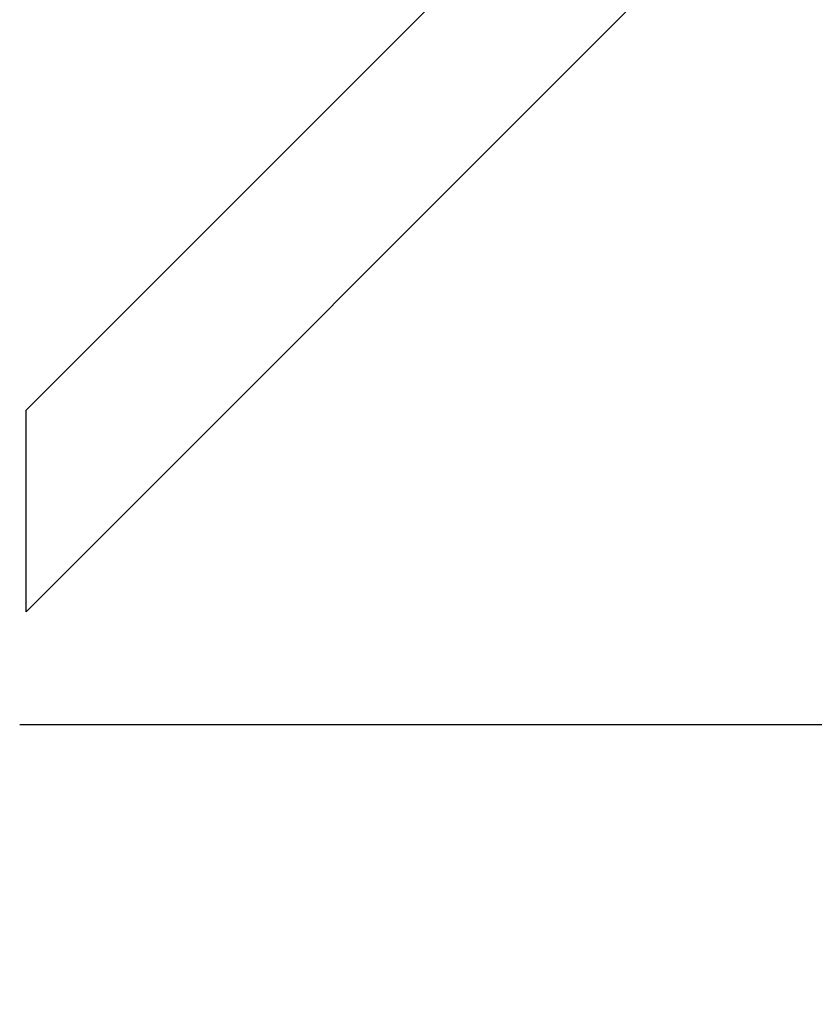
# Model space of a CAD drawing. Units: millimetres. Extents: x 83 to 696, y 296 to 783.
# Drawn here: x 391 to 410, y 540 to 563 of the extents above; entities that cross this region are included whole.
import ezdxf

# ---------------------------------------------------------------- set-up
doc = ezdxf.new("R2010")
doc.units = ezdxf.units.MM
doc.header["$LTSCALE"] = 35
doc.layers.add('SLD-0', color=179, linetype='Continuous')
doc.styles.add('SLDTEXTSTYLE1', font='TXT', dxfattribs={"width": 0.75})
doc.dimstyles.new('SLDDIMSTYLE0', dxfattribs={"dimtxt": 12.25, "dimasz": 11.557, "dimexe": 0, "dimexo": 0.0625, "dimgap": 3.0625, "dimtad": 1, "dimdec": 0, "dimrnd": 1e-09, "dimzin": 12, "dimdsep": 46, "dimtxsty": 'SLDTEXTSTYLE1', "dimsah": 1, "dimcen": 0.09, "dimadec": 0, "dimazin": 3, "dimtfac": 1, "dimtdec": 0, "dimtofl": 0, "dimtmove": 0, "dimatfit": 3, "dimfxl": 1, "dimfrac": 2, "dimtolj": 1, "dimtzin": 12, "dimarcsym": 0})

# ---------------------------------------------------------------- blocks, each defined once
blk = doc.blocks.new('_D')
at = {"layer": 'SLD-0'}
for p, q in [((468.43, 782.754), (695.979, 782.754)), ((692.479, 782.754), (692.479, 396.204)), ((394.34, 396.204), (695.979, 396.204))]:
    blk.add_line(p, q, dxfattribs=at)
for points in [[(692.479, 782.754), (690.701, 771.197), (694.257, 771.197)], [(692.479, 396.204), (694.257, 407.761), (690.701, 407.761)]]:
    blk.add_solid(points, dxfattribs=at)
at = {"layer": 'SLD-0', "insert": (676.688, 578.885), "char_height": 12.25, "attachment_point": 1, "rotation": 90, "style": 'SLDTEXTSTYLE1'}
blk.add_mtext('387', dxfattribs=at)
blk = doc.blocks.new('_D_1')
at = {"layer": 'SLD-0'}
for p, q in [((614.93, 616.704), (614.93, 296.414)), ((83.34, 542.704), (83.34, 296.414)), ((83.34, 299.914), (614.93, 299.914))]:
    blk.add_line(p, q, dxfattribs=at)
for points in [[(83.34, 299.914), (94.897, 298.136), (94.897, 301.692)], [(614.93, 299.914), (603.373, 301.692), (603.373, 298.136)]]:
    blk.add_solid(points, dxfattribs=at)
at = {"layer": 'SLD-0', "insert": (336.281, 315.705), "char_height": 12.25, "attachment_point": 1, "style": 'SLDTEXTSTYLE1'}
blk.add_mtext('532', dxfattribs=at)
blk = doc.blocks.new('_D_2')
at = {"layer": 'SLD-0'}
for p, q in [((342.474, 632.754), (658.295, 632.754)), ((654.795, 632.754), (654.795, 546.205)), ((390.84, 546.205), (658.295, 546.205))]:
    blk.add_line(p, q, dxfattribs=at)
for points in [[(654.795, 632.754), (653.017, 621.197), (656.573, 621.197)], [(654.795, 546.205), (656.573, 557.762), (653.017, 557.762)]]:
    blk.add_solid(points, dxfattribs=at)
at = {"layer": 'SLD-0', "insert": (639.004, 583.411), "char_height": 12.25, "attachment_point": 1, "rotation": 90, "style": 'SLDTEXTSTYLE1'}
blk.add_mtext('87', dxfattribs=at)
blk = doc.blocks.new('_D_3')
at = {"layer": 'SLD-0'}
for p, q in [((464.93, 617.804), (464.93, 337.129)), ((233.34, 543.804), (233.34, 337.129)), ((233.34, 340.629), (464.93, 340.629))]:
    blk.add_line(p, q, dxfattribs=at)
for points in [[(233.34, 340.629), (244.897, 338.851), (244.897, 342.407)], [(464.93, 340.629), (453.373, 342.407), (453.373, 338.851)]]:
    blk.add_solid(points, dxfattribs=at)
at = {"layer": 'SLD-0', "insert": (336.281, 356.42), "char_height": 12.25, "attachment_point": 1, "style": 'SLDTEXTSTYLE1'}
blk.add_mtext('232', dxfattribs=at)

msp = doc.modelspace()

# ---------------------------------------------------------------- linework, layer by layer
at = {"color": 7, "linetype": 'Continuous', "lineweight": 25}
for p, q in [((409.347, 571.994), (390.99, 553.637)), ((390.99, 548.871), (411.73, 569.611)), ((390.99, 553.254), (390.99, 553.637)), ((390.99, 553.254), (390.99, 553.254)), ((390.99, 552.254), (390.99, 553.254)), ((390.99, 550.254), (390.99, 552.254)), ((390.99, 549.254), (390.99, 550.254)), ((390.99, 548.871), (390.99, 549.254)), ((390.99, 549.254), (390.99, 549.254))]:
    msp.add_line(p, q, dxfattribs=at)
at = {"color": 8, "linetype": 'Continuous', "lineweight": 25}
for p, q in [((390.99, 552.254), (390.99, 552.254)), ((390.99, 550.254), (390.99, 550.254))]:
    msp.add_line(p, q, dxfattribs=at)

# ---------------------------------------------------------------- dimensions: what is measured, and where the dimension line sits
at = {"layer": 'SLD-0'}
for base, p1, p2, picture, middle in [((692.479, 396.204), (464.93, 782.754), (390.84, 396.204), '_D', (692.479, 592.462)), ((654.795, 546.205), (338.974, 632.754), (387.34, 546.205), '_D_2', (654.795, 592.462))]:
    dim = msp.add_linear_dim(base=base, p1=p1, p2=p2, angle=90, dimstyle='SLDDIMSTYLE0', dxfattribs=at)
    dim.commit()
    dim.dimension.update_dxf_attribs({"geometry": picture, "text_midpoint": middle, "dimtype": 160})
for base, p1, p2, picture, middle in [((464.93, 340.629), (233.34, 547.304), (464.93, 621.304), '_D_3', (349.859, 340.629)), ((614.93, 299.914), (83.34, 546.204), (614.93, 620.204), '_D_1', (349.859, 299.914))]:
    dim = msp.add_linear_dim(base=base, p1=p1, p2=p2, dimstyle='SLDDIMSTYLE0', dxfattribs=at)
    dim.commit()
    dim.dimension.update_dxf_attribs({"geometry": picture, "text_midpoint": middle, "dimtype": 160})

doc.saveas('drawing.dxf')
